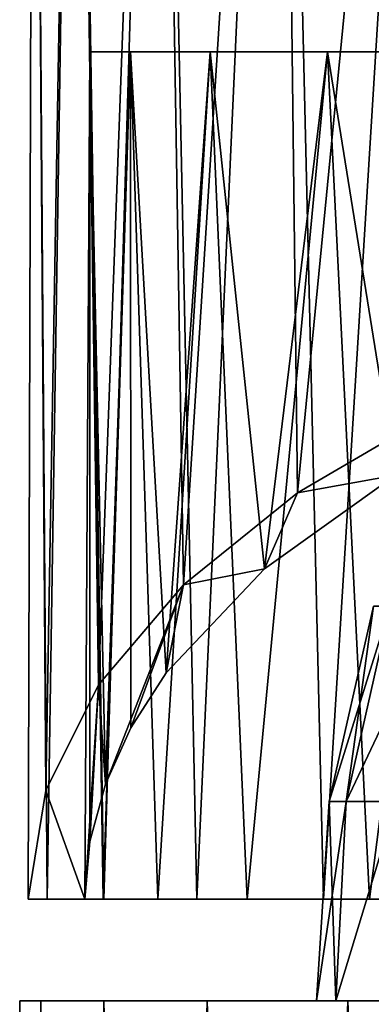
# Model space of a CAD drawing. Units: millimetres. Extents: x -30 to 226, y -7 to 215.
# Drawn here: x -28 to -21, y 80 to 97 of the extents above; entities that cross this region are included whole.
import ezdxf

# ---------------------------------------------------------------- set-up
doc = ezdxf.new("R2010")
doc.units = ezdxf.units.MM
doc.header["$LTSCALE"] = 65.185185
for name, color, linetype in [('1', 7, 'CONTINUOUS'), ('107', 7, 'CONTINUOUS'), ('112', 7, 'CONTINUOUS'), ('179', 7, 'CONTINUOUS'), ('181', 7, 'CONTINUOUS'), ('184', 7, 'CONTINUOUS'), ('185', 7, 'CONTINUOUS'), ('189', 7, 'CONTINUOUS'), ('2', 7, 'CONTINUOUS'), ('3', 7, 'CONTINUOUS')]:
    doc.layers.add(name, color=color, linetype=linetype)

msp = doc.modelspace()

# ---------------------------------------------------------------- linework, layer by layer
at = {"layer": '1', "color": 7, "linetype": 'CONTINUOUS', "true_color": 0xaaaaaa}
for points in [[(-27.5, 80), (-27.125, 80, 4.526), (-22.25, 80), (-27.5, 80)], [(-27.125, 80, -4.526), (-27.5, 80), (-21.912, 80, -3.864), (-27.125, 80, -4.526)], [(-21.912, 80, -3.864), (-27.5, 80), (-22.25, 80), (-21.912, 80, -3.864)], [(-27.125, 80, 4.526), (-26.01, 80, 8.929), (-20.908, 80, 7.61), (-27.125, 80, 4.526)], [(-22.25, 80), (-27.125, 80, 4.526), (-21.912, 80, 3.864), (-22.25, 80)], [(-21.912, 80, 3.864), (-27.125, 80, 4.526), (-20.908, 80, 7.61), (-21.912, 80, 3.864)], [(-26.01, 80, -8.929), (-27.125, 80, -4.526), (-20.908, 80, -7.61), (-26.01, 80, -8.929)], [(-20.908, 80, -7.61), (-27.125, 80, -4.526), (-21.912, 80, -3.864), (-20.908, 80, -7.61)], [(-26.01, 80, 8.929), (-24.186, 80, 13.089), (-19.269, 80, 11.125), (-26.01, 80, 8.929)], [(-20.908, 80, 7.61), (-26.01, 80, 8.929), (-19.269, 80, 11.125), (-20.908, 80, 7.61)], [(-24.186, 80, -13.089), (-26.01, 80, -8.929), (-19.269, 80, -11.125), (-24.186, 80, -13.089)], [(-19.269, 80, -11.125), (-26.01, 80, -8.929), (-20.908, 80, -7.61), (-19.269, 80, -11.125)], [(-24.186, 80, 13.089), (-21.701, 80, 16.891), (-17.045, 80, 14.302), (-24.186, 80, 13.089)], [(-19.269, 80, 11.125), (-24.186, 80, 13.089), (-17.045, 80, 14.302), (-19.269, 80, 11.125)], [(-21.701, 80, -16.891), (-24.186, 80, -13.089), (-17.045, 80, -14.302), (-21.701, 80, -16.891)], [(-17.045, 80, -14.302), (-24.186, 80, -13.089), (-19.269, 80, -11.125), (-17.045, 80, -14.302)], [(-21.701, 80, 16.891), (-18.625, 80, 20.233), (-14.302, 80, 17.044), (-21.701, 80, 16.891)], [(-17.045, 80, 14.302), (-21.701, 80, 16.891), (-14.302, 80, 17.044), (-17.045, 80, 14.302)], [(-18.625, 80, -20.233), (-21.701, 80, -16.891), (-11.125, 80, -19.269), (-18.625, 80, -20.233)], [(-11.125, 80, -19.269), (-21.701, 80, -16.891), (-14.302, 80, -17.044), (-11.125, 80, -19.269)], [(-14.302, 80, -17.044), (-21.701, 80, -16.891), (-17.045, 80, -14.302), (-14.302, 80, -17.044)]]:
    msp.add_3dface(points, dxfattribs=at)
at = {"layer": '107', "color": 7, "linetype": 'CONTINUOUS', "true_color": 0xaaaaaa}
for points in [[(-22.03, 83.528), (-21.729, 83.528, 3.626), (-21.242, 86.989), (-22.03, 83.528)], [(-21.729, 83.528, 3.626), (-20.836, 83.528, 7.153), (-20.952, 86.989, 3.496), (-21.729, 83.528, 3.626)], [(-21.242, 86.989), (-21.729, 83.528, 3.626), (-20.952, 86.989, 3.496), (-21.242, 86.989)], [(-22.25, 80), (-21.912, 80, 3.864), (-22.03, 83.528), (-22.25, 80)], [(-22.03, 83.528), (-21.912, 80, 3.864), (-21.729, 83.528, 3.626), (-22.03, 83.528)], [(-21.912, 80, 3.864), (-20.908, 80, 7.61), (-20.836, 83.528, 7.153), (-21.912, 80, 3.864)], [(-21.729, 83.528, 3.626), (-21.912, 80, 3.864), (-20.836, 83.528, 7.153), (-21.729, 83.528, 3.626)]]:
    msp.add_3dface(points, dxfattribs=at)
at = {"layer": '112', "color": 7, "linetype": 'CONTINUOUS', "true_color": 0xaaaaaa}
for points in [[(-22.03, 83.528), (-21.242, 86.989), (-20.952, 86.989, -3.496), (-22.03, 83.528)], [(-21.729, 83.528, -3.626), (-22.03, 83.528), (-20.952, 86.989, -3.496), (-21.729, 83.528, -3.626)], [(-20.836, 83.528, -7.153), (-21.729, 83.528, -3.626), (-20.091, 86.989, -6.897), (-20.836, 83.528, -7.153)], [(-20.091, 86.989, -6.897), (-21.729, 83.528, -3.626), (-20.952, 86.989, -3.496), (-20.091, 86.989, -6.897)], [(-21.912, 80, -3.864), (-22.25, 80), (-21.729, 83.528, -3.626), (-21.912, 80, -3.864)], [(-22.25, 80), (-22.03, 83.528), (-21.729, 83.528, -3.626), (-22.25, 80)], [(-20.908, 80, -7.61), (-21.912, 80, -3.864), (-20.836, 83.528, -7.153), (-20.908, 80, -7.61)], [(-20.836, 83.528, -7.153), (-21.912, 80, -3.864), (-21.729, 83.528, -3.626), (-20.836, 83.528, -7.153)]]:
    msp.add_3dface(points, dxfattribs=at)
at = {"layer": '179', "color": 7, "linetype": 'CONTINUOUS', "true_color": 0xaaaaaa}
for points in [[(-26.26, 96.8, -2.206), (-25.544, 96.8, -6.498), (-26.26, 96.8, 2.146), (-26.26, 96.8, -2.206)], [(-26.26, 96.8, 2.146), (-25.544, 96.8, -6.498), (-25.544, 96.8, 6.438), (-26.26, 96.8, 2.146)], [(-25.544, 96.8, -6.498), (-24.131, 96.8, -10.615), (-25.544, 96.8, 6.438), (-25.544, 96.8, -6.498)], [(-25.544, 96.8, 6.438), (-24.131, 96.8, -10.615), (-24.131, 96.8, 10.555), (-25.544, 96.8, 6.438)], [(-24.131, 96.8, -10.615), (-22.059, 96.8, -14.442), (-24.131, 96.8, 10.555), (-24.131, 96.8, -10.615)], [(-24.131, 96.8, 10.555), (-22.059, 96.8, -14.442), (-22.059, 96.8, 14.382), (-24.131, 96.8, 10.555)], [(-22.059, 96.8, -14.442), (-19.386, 96.8, -17.876), (-22.059, 96.8, 14.382), (-22.059, 96.8, -14.442)], [(-22.059, 96.8, 14.382), (-19.386, 96.8, -17.876), (-19.386, 96.8, 17.816), (-22.059, 96.8, 14.382)]]:
    msp.add_3dface(points, dxfattribs=at)
at = {"layer": '181', "color": 7, "linetype": 'CONTINUOUS', "true_color": 0xaaaaaa}
for points in [[(-27.35, 81.8, -0.03), (-26.35, 81.8, -0.03), (-27.013, 81.8, 4.248), (-27.35, 81.8, -0.03)], [(-26.35, 81.8, -0.03), (-26.026, 81.8, 4.092), (-27.013, 81.8, 4.248), (-26.35, 81.8, -0.03)], [(-27.013, 81.8, 4.248), (-26.026, 81.8, 4.092), (-26.011, 81.8, 8.422), (-27.013, 81.8, 4.248)], [(-26.026, 81.8, 4.092), (-25.06, 81.8, 8.113), (-26.011, 81.8, 8.422), (-26.026, 81.8, 4.092)], [(-26.011, 81.8, 8.422), (-25.06, 81.8, 8.113), (-24.369, 81.8, 12.387), (-26.011, 81.8, 8.422)], [(-25.06, 81.8, 8.113), (-23.478, 81.8, 11.933), (-24.369, 81.8, 12.387), (-25.06, 81.8, 8.113)], [(-24.369, 81.8, 12.387), (-23.478, 81.8, 11.933), (-22.127, 81.8, 16.046), (-24.369, 81.8, 12.387)], [(-23.478, 81.8, 11.933), (-21.318, 81.8, 15.458), (-22.127, 81.8, 16.046), (-23.478, 81.8, 11.933)], [(-22.127, 81.8, 16.046), (-21.318, 81.8, 15.458), (-19.339, 81.8, 19.309), (-22.127, 81.8, 16.046)], [(-21.318, 81.8, 15.458), (-18.632, 81.8, 18.602), (-19.339, 81.8, 19.309), (-21.318, 81.8, 15.458)]]:
    msp.add_3dface(points, dxfattribs=at)
at = {"layer": '184', "color": 7, "linetype": 'CONTINUOUS', "true_color": 0xaaaaaa}
for points in [[(-26.26, 96.8, -2.206), (-26.26, 96.8, 2.146), (-26.35, 81.8, -0.03), (-26.26, 96.8, -2.206)], [(-26.26, 96.8, -2.206), (-26.35, 81.8, -0.03), (-26.258, 82.824, -2.225), (-26.26, 96.8, -2.206)], [(-26.26, 96.8, 2.146), (-26.026, 81.8, 4.092), (-26.35, 81.8, -0.03), (-26.26, 96.8, 2.146)], [(-25.544, 96.8, -6.498), (-26.26, 96.8, -2.206), (-25.985, 83.838, -4.401), (-25.544, 96.8, -6.498)], [(-25.985, 83.838, -4.401), (-26.26, 96.8, -2.206), (-26.258, 82.824, -2.225), (-25.985, 83.838, -4.401)], [(-26.26, 96.8, 2.146), (-25.544, 96.8, 6.438), (-26.026, 81.8, 4.092), (-26.26, 96.8, 2.146)], [(-25.544, 96.8, 6.438), (-25.06, 81.8, 8.113), (-26.026, 81.8, 4.092), (-25.544, 96.8, 6.438)], [(-25.533, 84.836, -6.541), (-25.544, 96.8, -6.498), (-25.985, 83.838, -4.401), (-25.533, 84.836, -6.541)], [(-24.131, 96.8, -10.615), (-25.544, 96.8, -6.498), (-24.908, 85.809, -8.627), (-24.131, 96.8, -10.615)], [(-24.908, 85.809, -8.627), (-25.544, 96.8, -6.498), (-25.533, 84.836, -6.541), (-24.908, 85.809, -8.627)], [(-25.544, 96.8, 6.438), (-24.131, 96.8, 10.555), (-25.06, 81.8, 8.113), (-25.544, 96.8, 6.438)], [(-24.131, 96.8, 10.555), (-23.478, 81.8, 11.933), (-25.06, 81.8, 8.113), (-24.131, 96.8, 10.555)], [(-23.173, 87.649, -12.574), (-24.131, 96.8, -10.615), (-24.908, 85.809, -8.627), (-23.173, 87.649, -12.574)], [(-22.059, 96.8, -14.442), (-24.131, 96.8, -10.615), (-23.173, 87.649, -12.574), (-22.059, 96.8, -14.442)], [(-24.131, 96.8, 10.555), (-22.059, 96.8, 14.382), (-23.478, 81.8, 11.933), (-24.131, 96.8, 10.555)], [(-22.059, 96.8, 14.382), (-21.318, 81.8, 15.458), (-23.478, 81.8, 11.933), (-22.059, 96.8, 14.382)], [(-20.858, 89.308, -16.132), (-22.059, 96.8, -14.442), (-23.173, 87.649, -12.574), (-20.858, 89.308, -16.132)], [(-19.386, 96.8, -17.876), (-22.059, 96.8, -14.442), (-20.858, 89.308, -16.132), (-19.386, 96.8, -17.876)], [(-22.059, 96.8, 14.382), (-19.386, 96.8, 17.816), (-21.318, 81.8, 15.458), (-22.059, 96.8, 14.382)], [(-19.386, 96.8, 17.816), (-18.632, 81.8, 18.602), (-21.318, 81.8, 15.458), (-19.386, 96.8, 17.816)]]:
    msp.add_3dface(points, dxfattribs=at)
at = {"layer": '185', "color": 7, "linetype": 'CONTINUOUS', "true_color": 0xaaaaaa}
for points in [[(-27.35, 81.8, -0.03), (-27.013, 81.8, 4.248), (-27.257, 114.323, 2.228), (-27.35, 81.8, -0.03)], [(-27.037, 83.725, -4.159), (-27.35, 81.8, -0.03), (-27.257, 114.323, -2.288), (-27.037, 83.725, -4.159)], [(-27.257, 114.323, -2.288), (-27.35, 81.8, -0.03), (-27.257, 114.323, 2.228), (-27.257, 114.323, -2.288)], [(-27.257, 114.323, 2.228), (-27.013, 81.8, 4.248), (-26.513, 114.323, 6.684), (-27.257, 114.323, 2.228)], [(-26.513, 114.323, -6.744), (-27.037, 83.725, -4.159), (-27.257, 114.323, -2.288), (-26.513, 114.323, -6.744)], [(-26.109, 85.597, -8.174), (-27.037, 83.725, -4.159), (-26.513, 114.323, -6.744), (-26.109, 85.597, -8.174)], [(-27.013, 81.8, 4.248), (-26.011, 81.8, 8.422), (-26.513, 114.323, 6.684), (-27.013, 81.8, 4.248)], [(-26.513, 114.323, 6.684), (-26.011, 81.8, 8.422), (-25.046, 114.323, 10.957), (-26.513, 114.323, 6.684)], [(-25.046, 114.323, -11.017), (-26.109, 85.597, -8.174), (-26.513, 114.323, -6.744), (-25.046, 114.323, -11.017)], [(-24.607, 87.367, -11.968), (-26.109, 85.597, -8.174), (-25.046, 114.323, -11.017), (-24.607, 87.367, -11.968)], [(-26.011, 81.8, 8.422), (-24.369, 81.8, 12.387), (-25.046, 114.323, 10.957), (-26.011, 81.8, 8.422)], [(-25.046, 114.323, 10.957), (-24.369, 81.8, 12.387), (-22.897, 114.323, 14.929), (-25.046, 114.323, 10.957)], [(-22.897, 114.323, -14.989), (-24.607, 87.367, -11.968), (-25.046, 114.323, -11.017), (-22.897, 114.323, -14.989)], [(-22.587, 88.992, -15.453), (-24.607, 87.367, -11.968), (-22.897, 114.323, -14.989), (-22.587, 88.992, -15.453)], [(-24.369, 81.8, 12.387), (-22.127, 81.8, 16.046), (-22.897, 114.323, 14.929), (-24.369, 81.8, 12.387)], [(-22.897, 114.323, 14.929), (-22.127, 81.8, 16.046), (-20.122, 114.323, 18.494), (-22.897, 114.323, 14.929)], [(-20.122, 114.323, -18.554), (-22.587, 88.992, -15.453), (-22.897, 114.323, -14.989), (-20.122, 114.323, -18.554)], [(-20.12, 90.439, -18.556), (-22.587, 88.992, -15.453), (-20.122, 114.323, -18.554), (-20.12, 90.439, -18.556)], [(-22.127, 81.8, 16.046), (-19.339, 81.8, 19.309), (-20.122, 114.323, 18.494), (-22.127, 81.8, 16.046)]]:
    msp.add_3dface(points, dxfattribs=at)
at = {"layer": '189', "color": 7, "linetype": 'CONTINUOUS', "true_color": 0xaaaaaa}
for points in [[(-20.858, 89.308, -16.132), (-22.587, 88.992, -15.453), (-20.12, 90.439, -18.556), (-20.858, 89.308, -16.132)], [(-20.858, 89.308, -16.132), (-23.173, 87.649, -12.574), (-22.587, 88.992, -15.453), (-20.858, 89.308, -16.132)], [(-23.173, 87.649, -12.574), (-24.607, 87.367, -11.968), (-22.587, 88.992, -15.453), (-23.173, 87.649, -12.574)], [(-23.173, 87.649, -12.574), (-24.908, 85.809, -8.627), (-24.607, 87.367, -11.968), (-23.173, 87.649, -12.574)], [(-25.985, 83.838, -4.401), (-26.109, 85.597, -8.174), (-24.607, 87.367, -11.968), (-25.985, 83.838, -4.401)], [(-25.533, 84.836, -6.541), (-25.985, 83.838, -4.401), (-24.607, 87.367, -11.968), (-25.533, 84.836, -6.541)], [(-24.908, 85.809, -8.627), (-25.533, 84.836, -6.541), (-24.607, 87.367, -11.968), (-24.908, 85.809, -8.627)], [(-26.35, 81.8, -0.03), (-27.037, 83.725, -4.159), (-26.109, 85.597, -8.174), (-26.35, 81.8, -0.03)], [(-26.258, 82.824, -2.225), (-26.35, 81.8, -0.03), (-26.109, 85.597, -8.174), (-26.258, 82.824, -2.225)], [(-25.985, 83.838, -4.401), (-26.258, 82.824, -2.225), (-26.109, 85.597, -8.174), (-25.985, 83.838, -4.401)], [(-26.35, 81.8, -0.03), (-27.35, 81.8, -0.03), (-27.037, 83.725, -4.159), (-26.35, 81.8, -0.03)]]:
    msp.add_3dface(points, dxfattribs=at)
at = {"layer": '2', "color": 7, "linetype": 'CONTINUOUS', "true_color": 0xaaaaaa}
for points in [[(-27.5, 80), (-27.125, 80, -4.526), (-27.5, 0), (-27.5, 80)], [(-27.5, 0), (-27.125, 80, -4.526), (-27.125, 0, -4.526), (-27.5, 0)], [(-27.125, 80, -4.526), (-26.01, 80, -8.929), (-27.125, 0, -4.526), (-27.125, 80, -4.526)], [(-27.125, 0, -4.526), (-26.01, 80, -8.929), (-26.01, 0, -8.929), (-27.125, 0, -4.526)], [(-26.01, 80, -8.929), (-24.186, 80, -13.089), (-26.01, 0, -8.929), (-26.01, 80, -8.929)], [(-26.01, 0, -8.929), (-24.186, 80, -13.089), (-24.185, 0, -13.089), (-26.01, 0, -8.929)], [(-24.186, 80, -13.089), (-21.701, 80, -16.891), (-24.185, 0, -13.089), (-24.186, 80, -13.089)], [(-24.185, 0, -13.089), (-21.701, 80, -16.891), (-21.701, 0, -16.891), (-24.185, 0, -13.089)], [(-21.701, 80, -16.891), (-18.625, 80, -20.233), (-18.625, 0, -20.232), (-21.701, 80, -16.891)], [(-21.701, 0, -16.891), (-21.701, 80, -16.891), (-18.625, 0, -20.232), (-21.701, 0, -16.891)]]:
    msp.add_3dface(points, dxfattribs=at)
at = {"layer": '3', "color": 7, "linetype": 'CONTINUOUS', "true_color": 0xaaaaaa}
for points in [[(-27.125, 80, 4.526), (-27.5, 80), (-27.125, 0, 4.526), (-27.125, 80, 4.526)], [(-27.5, 80), (-27.5, 0), (-27.125, 0, 4.526), (-27.5, 80)], [(-26.01, 80, 8.929), (-27.125, 80, 4.526), (-27.125, 0, 4.526), (-26.01, 80, 8.929)], [(-26.01, 0, 8.929), (-26.01, 80, 8.929), (-27.125, 0, 4.526), (-26.01, 0, 8.929)], [(-24.186, 80, 13.089), (-26.01, 80, 8.929), (-24.185, 0, 13.089), (-24.186, 80, 13.089)], [(-24.185, 0, 13.089), (-26.01, 80, 8.929), (-26.01, 0, 8.929), (-24.185, 0, 13.089)], [(-21.701, 80, 16.891), (-24.186, 80, 13.089), (-21.701, 0, 16.891), (-21.701, 80, 16.891)], [(-21.701, 0, 16.891), (-24.186, 80, 13.089), (-24.185, 0, 13.089), (-21.701, 0, 16.891)], [(-18.625, 80, 20.233), (-21.701, 80, 16.891), (-18.625, 0, 20.232), (-18.625, 80, 20.233)], [(-18.625, 0, 20.232), (-21.701, 80, 16.891), (-21.701, 0, 16.891), (-18.625, 0, 20.232)]]:
    msp.add_3dface(points, dxfattribs=at)

doc.saveas('drawing.dxf')
